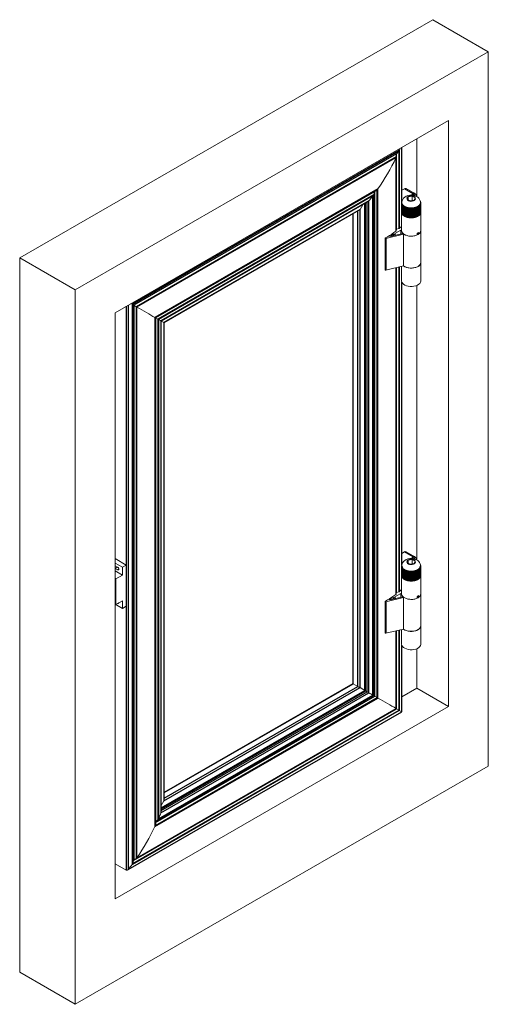
# Model space of a CAD drawing. Units: millimetres. Extents: x 37 to 375, y 15 to 265.
# Drawn here: x 129 to 171, y 175 to 263 of the extents above; entities that cross this region are included whole.
import ezdxf

# ---------------------------------------------------------------- set-up
doc = ezdxf.new("R2010")
doc.units = ezdxf.units.MM
doc.layers.add('OBRYS', color=7, linetype='Continuous', lineweight=15)

msp = doc.modelspace()

# ---------------------------------------------------------------- linework, layer by layer
at = {"color": 7, "linetype": 'Continuous'}
for p, q in [((162.723, 251.383), (138.929, 237.647)), ((162.708, 251.348), (138.952, 237.633)), ((162.474, 251.072), (139.074, 237.563)), ((162.473, 251.068), (139.076, 237.561)), ((162.473, 244.338), (162.473, 251.068)), ((162.474, 244.339), (162.474, 251.072)), ((162.708, 244.411), (162.708, 251.348)), ((162.723, 244.425), (162.723, 251.383)), ((162.942, 246.793), (162.942, 251.632)), ((162.453, 250.797), (139.301, 237.432)), ((162.453, 244.21), (162.453, 250.797)), ((160.822, 247.935), (140.964, 236.471)), ((160.795, 247.896), (140.985, 236.459)), ((160.754, 247.854), (141, 236.45)), ((160.529, 247.701), (141.02, 236.439)), ((160.527, 247.698), (141.022, 236.438)), ((160.527, 202.72), (160.527, 247.698)), ((160.529, 202.718), (160.529, 247.701)), ((160.754, 202.589), (160.754, 247.854)), ((160.795, 202.565), (160.795, 247.896)), ((160.822, 202.549), (160.822, 247.935)), ((163.953, 247.503), (163.175, 247.952)), ((160.431, 247.407), (141.226, 236.32)), ((160.402, 247.352), (141.259, 236.301)), ((160.374, 247.314), (141.278, 236.29)), ((160.017, 246.855), (141.497, 236.164)), ((159.717, 203.187), (159.717, 246.662)), ((159.86, 203.104), (159.86, 246.744)), ((160.017, 203.014), (160.017, 246.855)), ((160.374, 202.808), (160.374, 247.314)), ((160.402, 202.791), (160.402, 247.352)), ((160.431, 202.775), (160.431, 247.407)), ((159.222, 246.095), (141.758, 236.013)), ((159.039, 203.579), (159.039, 245.945)), ((159.222, 203.473), (159.222, 246.095)), ((159.647, 203.228), (159.647, 246.621)), ((158.618, 203.822), (158.618, 245.702)), ((161.533, 243.516), (161.533, 240.699)), ((161.89, 243.687), (161.89, 243.703)), ((162.453, 211.828), (162.453, 240.925)), ((162.473, 211.956), (162.473, 240.929)), ((162.474, 211.956), (162.474, 240.93)), ((162.708, 212.029), (162.708, 240.987)), ((162.723, 212.042), (162.723, 240.991)), ((162.942, 214.411), (162.942, 239.629)), ((138.415, 237.473), (138.415, 187.189)), ((138.572, 237.563), (138.572, 187.256)), ((138.929, 237.647), (138.929, 187.715)), ((138.952, 237.633), (138.952, 187.746)), ((139.074, 237.563), (139.074, 188.086)), ((139.076, 237.561), (139.076, 188.09)), ((139.301, 237.432), (139.301, 188.242)), ((140.964, 236.471), (140.964, 191.086)), ((140.985, 236.459), (140.985, 191.129)), ((141, 236.45), (141, 191.185)), ((141.02, 236.439), (141.02, 191.456)), ((141.022, 236.438), (141.022, 191.46)), ((141.226, 236.32), (141.226, 191.688)), ((141.259, 236.301), (141.259, 191.74)), ((141.278, 236.29), (141.278, 191.783)), ((141.497, 236.164), (141.497, 192.322)), ((141.758, 236.013), (141.758, 193.39)), ((163.953, 215.12), (163.175, 215.569)), ((137.636, 214.22), (137.423, 214.098)), ((137.742, 214.037), (137.636, 213.976)), ((161.533, 211.134), (161.533, 208.317)), ((161.89, 211.305), (161.89, 211.321)), ((162.453, 201.607), (162.453, 208.542)), ((162.473, 201.596), (162.473, 208.547)), ((162.474, 201.595), (162.474, 208.548)), ((162.708, 201.46), (162.708, 208.605)), ((162.723, 201.451), (162.723, 208.609)), ((162.942, 201.325), (162.942, 207.247)), ((141.796, 194.111), (158.618, 203.822)), ((141.226, 191.688), (160.431, 202.775)), ((141.259, 191.74), (160.402, 202.791)), ((141.278, 191.783), (160.374, 202.808)), ((141.497, 192.322), (160.017, 203.014)), ((141.514, 192.76), (159.647, 203.228)), ((141.514, 192.678), (159.717, 203.187)), ((141.514, 192.513), (159.86, 203.104)), ((141.758, 193.39), (159.222, 203.473)), ((141.796, 193.625), (159.039, 203.579)), ((140.964, 191.086), (160.822, 202.549)), ((140.985, 191.129), (160.795, 202.565)), ((141, 191.185), (160.754, 202.589)), ((141.02, 191.456), (160.529, 202.718)), ((141.022, 191.46), (160.527, 202.72)), ((138.572, 187.256), (162.942, 201.325)), ((138.929, 187.715), (162.723, 201.451)), ((138.952, 187.746), (162.708, 201.46)), ((139.074, 188.086), (162.474, 201.595)), ((139.076, 188.09), (162.473, 201.596)), ((139.301, 188.242), (162.453, 201.607))]:
    msp.add_line(p, q, dxfattribs=at)
at = {"color": 7, "linetype": 'Continuous', "flags": 128}
for points in [[(164.1, 247.513), (164.087, 247.525), (164.021, 247.529), (163.953, 247.503)], [(163.407, 247.017), (163.456, 246.954), (163.536, 246.903), (163.639, 246.869), (163.756, 246.854), (163.875, 246.861), (163.984, 246.889), (164.072, 246.936), (164.132, 246.995), (164.157, 247.063), (164.145, 247.131), (164.096, 247.194), (164.016, 247.245), (163.913, 247.28), (163.796, 247.294), (163.677, 247.287), (163.568, 247.259), (163.479, 247.213), (163.42, 247.153), (163.395, 247.086), (163.407, 247.017)], [(163.809, 247.377), (163.853, 247.429), (163.953, 247.503)], [(163.953, 247.503), (164.04, 247.43), (164.114, 247.322)], [(163.809, 214.994), (163.853, 215.047), (163.953, 215.12)], [(164.1, 215.13), (164.087, 215.142), (164.021, 215.147), (163.953, 215.12)], [(163.953, 215.12), (164.04, 215.048), (164.114, 214.94)], [(163.407, 214.635), (163.456, 214.572), (163.536, 214.521), (163.639, 214.486), (163.756, 214.472), (163.875, 214.479), (163.984, 214.507), (164.072, 214.553), (164.132, 214.613), (164.157, 214.68), (164.145, 214.749), (164.096, 214.812), (164.016, 214.863), (163.913, 214.898), (163.796, 214.912), (163.677, 214.905), (163.568, 214.877), (163.479, 214.831), (163.42, 214.771), (163.395, 214.703), (163.407, 214.635)]]:
    msp.add_lwpolyline(points, dxfattribs=at)
at = {"color": 7, "linetype": 'Continuous'}
for centre, radius, start, end in [((163.231, 246.714), 0.287, 187.60437, 193.03305), ((164.321, 246.714), 0.287, 346.96409, 352.39653), ((163.258, 246.722), 0.314, 197.65763, 202.76595), ((163.3, 246.742), 0.361, 207.04132, 211.70318), ((163.353, 246.778), 0.425, 215.54917, 219.72848), ((163.416, 246.833), 0.51, 223.15077, 226.85402), ((163.482, 246.908), 0.609, 229.8839, 233.17526), ((163.548, 247), 0.723, 235.86617, 238.80187), ((163.61, 247.107), 0.845, 241.21323, 243.8572), ((163.663, 247.221), 0.971, 246.04117, 248.45142), ((163.707, 247.338), 1.097, 250.45654, 252.67814), ((163.739, 247.445), 1.208, 254.54478, 256.62822), ((163.76, 247.54), 1.306, 258.388, 260.36516), ((163.771, 247.614), 1.381, 262.05268, 263.95754), ((163.776, 247.662), 1.428, 265.59699, 267.45853), ((163.776, 247.672), 1.439, 269.07259, 270.92741), ((163.777, 247.657), 1.424, 272.53821, 274.40559), ((163.781, 247.612), 1.378, 276.04096, 277.94914), ((163.792, 247.539), 1.305, 279.63395, 281.61289), ((163.813, 247.448), 1.211, 283.3755, 285.45372), ((163.845, 247.338), 1.097, 287.32263, 289.54392), ((163.888, 247.223), 0.974, 291.55194, 293.95672), ((163.942, 247.108), 0.847, 296.14536, 298.78567), ((164.003, 247.001), 0.724, 301.19942, 304.13091), ((164.069, 246.909), 0.61, 306.82768, 310.11146), ((164.136, 246.834), 0.51, 313.14545, 316.84771), ((164.198, 246.778), 0.426, 320.27311, 324.44435), ((164.253, 246.742), 0.36, 328.29426, 332.96185), ((164.295, 246.722), 0.314, 337.22917, 342.34639), ((163.231, 214.332), 0.287, 187.60437, 193.03305), ((163.258, 214.34), 0.314, 197.65763, 202.76595), ((163.3, 214.359), 0.361, 207.04132, 211.70318), ((164.253, 214.359), 0.36, 328.29426, 332.96185), ((164.295, 214.339), 0.314, 337.22917, 342.34639), ((164.321, 214.332), 0.287, 346.96409, 352.39653), ((163.353, 214.395), 0.425, 215.54917, 219.72848), ((163.416, 214.451), 0.51, 223.15077, 226.85402), ((163.482, 214.525), 0.609, 229.8839, 233.17526), ((163.548, 214.618), 0.723, 235.86617, 238.80187), ((163.61, 214.724), 0.845, 241.21323, 243.8572), ((163.663, 214.838), 0.971, 246.04117, 248.45142), ((163.707, 214.955), 1.097, 250.45654, 252.67814), ((163.739, 215.062), 1.208, 254.54478, 256.62822), ((163.76, 215.158), 1.306, 258.388, 260.36516), ((163.771, 215.232), 1.381, 262.05268, 263.95754), ((163.776, 215.279), 1.428, 265.59699, 267.45853), ((163.776, 215.29), 1.439, 269.07259, 270.92741), ((163.777, 215.275), 1.424, 272.53821, 274.40559), ((163.781, 215.229), 1.378, 276.04096, 277.94914), ((163.792, 215.157), 1.305, 279.63395, 281.61289), ((163.813, 215.065), 1.211, 283.3755, 285.45372), ((163.845, 214.956), 1.097, 287.32263, 289.54392), ((163.888, 214.84), 0.974, 291.55194, 293.95672), ((163.942, 214.725), 0.847, 296.14536, 298.78567), ((164.003, 214.619), 0.724, 301.19942, 304.13091), ((164.069, 214.526), 0.61, 306.82768, 310.11146), ((164.136, 214.451), 0.51, 313.14545, 316.84771), ((164.198, 214.396), 0.426, 320.27311, 324.44435)]:
    msp.add_arc(centre, radius, start, end, dxfattribs=at)
at = {"layer": 'OBRYS'}
for p, q in [((165.693, 263.017), (128.923, 241.791)), ((170.643, 260.16), (165.693, 263.017)), ((170.643, 260.16), (133.873, 238.933)), ((170.643, 196.47), (170.643, 260.16)), ((167.107, 254.036), (137.409, 236.892)), ((167.107, 201.778), (167.107, 254.036)), ((164.279, 247.245), (164.279, 252.403)), ((162.679, 251.299), (138.979, 237.618)), ((162.453, 250.797), (162.473, 251.068)), ((162.473, 251.068), (162.474, 251.072)), ((162.474, 251.072), (162.679, 251.299)), ((162.679, 244.394), (162.679, 251.299)), ((162.708, 251.348), (162.723, 251.383)), ((162.96, 246.843), (162.96, 251.642)), ((162.437, 250.741), (139.342, 237.408)), ((162.424, 250.71), (139.362, 237.396)), ((162.424, 250.71), (162.437, 250.741)), ((162.424, 244.175), (162.424, 250.71)), ((162.437, 244.186), (162.437, 250.741)), ((160.431, 247.407), (160.527, 247.698)), ((160.527, 247.698), (160.529, 247.701)), ((160.529, 247.701), (160.754, 247.854)), ((160.795, 247.896), (160.822, 247.935)), ((163.175, 247.952), (162.96, 247.828)), ((164.103, 247.518), (163.325, 247.967)), ((141.514, 236.154), (159.952, 246.797)), ((160.374, 247.314), (160.402, 247.352)), ((162.926, 246.739), (162.907, 245.876)), ((162.926, 246.687), (162.907, 245.823)), ((162.926, 246.739), (162.947, 246.75)), ((162.945, 246.727), (162.926, 246.739)), ((162.926, 246.687), (162.945, 246.7)), ((162.947, 246.676), (162.926, 246.687)), ((162.935, 246.79), (162.934, 246.743)), ((162.935, 246.79), (162.958, 246.8)), ((162.952, 246.777), (162.935, 246.79)), ((162.935, 246.636), (162.952, 246.65)), ((162.947, 246.676), (162.946, 246.645)), ((162.953, 246.84), (162.953, 246.798)), ((163.516, 247.224), (163.42, 247.019)), ((163.42, 247.019), (163.681, 246.869)), ((163.871, 247.279), (163.516, 247.224)), ((163.52, 246.962), (163.516, 247.224)), ((163.681, 246.869), (164.036, 246.924)), ((163.869, 246.898), (163.871, 247.279)), ((164.131, 247.129), (163.871, 247.279)), ((164.036, 246.924), (164.131, 247.129)), ((164.594, 246.8), (164.617, 246.79)), ((164.598, 246.84), (164.599, 246.798)), ((164.617, 246.79), (164.6, 246.777)), ((164.6, 246.65), (164.617, 246.636)), ((164.605, 246.75), (164.626, 246.739)), ((164.626, 246.687), (164.605, 246.676)), ((164.606, 246.645), (164.605, 246.676)), ((164.626, 246.739), (164.607, 246.727)), ((164.607, 246.7), (164.626, 246.687)), ((164.617, 246.79), (164.618, 246.743)), ((164.626, 246.739), (164.645, 245.876)), ((164.626, 246.687), (164.645, 245.823)), ((141.796, 235.991), (159.131, 245.998)), ((159.222, 246.095), (159.466, 246.517)), ((162.908, 245.875), (162.907, 245.876)), ((162.918, 245.818), (162.907, 245.823)), ((162.935, 246.636), (162.917, 245.771)), ((162.936, 245.763), (162.917, 245.771)), ((162.958, 246.627), (162.935, 246.636)), ((162.953, 246.586), (162.936, 245.719)), ((162.953, 246.586), (162.968, 246.6)), ((162.978, 246.578), (162.953, 246.586)), ((162.958, 246.627), (162.957, 246.59)), ((162.978, 246.578), (162.96, 245.711)), ((162.981, 246.537), (162.964, 245.669)), ((162.981, 246.537), (162.993, 246.552)), ((163.007, 246.53), (162.981, 246.537)), ((163.007, 246.53), (162.99, 245.663)), ((163.017, 246.49), (163.001, 245.621)), ((163.017, 246.49), (163.026, 246.506)), ((163.044, 246.485), (163.017, 246.49)), ((163.044, 246.485), (163.028, 245.616)), ((163.062, 246.445), (163.046, 245.576)), ((163.062, 246.445), (163.068, 246.462)), ((163.09, 246.442), (163.062, 246.445)), ((163.09, 246.442), (163.074, 245.572)), ((163.114, 246.404), (163.1, 245.533)), ((163.114, 246.404), (163.117, 246.42)), ((163.143, 246.402), (163.114, 246.404)), ((163.143, 246.402), (163.128, 245.532)), ((163.161, 245.511), (163.174, 246.382)), ((163.174, 246.366), (163.161, 245.494)), ((163.174, 246.366), (163.174, 246.382)), ((163.202, 246.366), (163.174, 246.366)), ((163.202, 246.366), (163.189, 245.494)), ((163.225, 245.476), (163.237, 246.348)), ((163.24, 246.331), (163.228, 245.459)), ((163.24, 246.331), (163.237, 246.348)), ((163.269, 246.333), (163.24, 246.331)), ((163.269, 246.333), (163.257, 245.461)), ((163.296, 245.444), (163.306, 246.317)), ((163.312, 246.301), (163.302, 245.428)), ((163.312, 246.301), (163.306, 246.317)), ((163.34, 246.304), (163.312, 246.301)), ((163.34, 246.304), (163.33, 245.432)), ((163.372, 245.418), (163.38, 246.291)), ((163.389, 246.275), (163.38, 246.291)), ((163.389, 246.275), (163.381, 245.402)), ((163.417, 246.28), (163.389, 246.275)), ((163.417, 246.28), (163.408, 245.407)), ((163.453, 245.396), (163.459, 246.269)), ((163.471, 246.254), (163.459, 246.269)), ((163.471, 246.254), (163.464, 245.381)), ((163.497, 246.261), (163.471, 246.254)), ((163.497, 246.261), (163.49, 245.387)), ((163.536, 245.379), (163.541, 246.253)), ((163.556, 246.238), (163.541, 246.253)), ((163.556, 246.238), (163.551, 245.364)), ((163.58, 246.247), (163.556, 246.238)), ((163.58, 246.247), (163.576, 245.373)), ((163.623, 245.367), (163.626, 246.241)), ((163.643, 246.228), (163.626, 246.241)), ((163.643, 246.228), (163.64, 245.353)), ((163.666, 246.237), (163.643, 246.228)), ((163.666, 246.237), (163.663, 245.363)), ((163.711, 245.36), (163.712, 246.235)), ((163.731, 246.222), (163.712, 246.235)), ((163.731, 246.222), (163.73, 245.348)), ((163.753, 246.233), (163.731, 246.222)), ((163.753, 246.233), (163.752, 245.359)), ((163.82, 246.222), (163.799, 246.233)), ((163.8, 245.359), (163.799, 246.233)), ((163.84, 246.235), (163.82, 246.222)), ((163.82, 246.222), (163.821, 245.348)), ((163.84, 246.235), (163.841, 245.36)), ((163.909, 246.228), (163.886, 246.237)), ((163.889, 245.363), (163.886, 246.237)), ((163.926, 246.241), (163.909, 246.228)), ((163.909, 246.228), (163.912, 245.353)), ((163.926, 246.241), (163.929, 245.367)), ((163.996, 246.238), (163.972, 246.247)), ((163.976, 245.373), (163.972, 246.247)), ((164.011, 246.253), (163.996, 246.238)), ((163.996, 246.238), (164.001, 245.364)), ((164.011, 246.253), (164.015, 245.379)), ((164.081, 246.254), (164.055, 246.261)), ((164.062, 245.387), (164.055, 246.261)), ((164.093, 246.269), (164.081, 246.254)), ((164.081, 246.254), (164.088, 245.381)), ((164.093, 246.269), (164.099, 245.396)), ((164.144, 245.407), (164.135, 246.28)), ((164.163, 246.275), (164.135, 246.28)), ((164.171, 246.291), (164.163, 246.275)), ((164.163, 246.275), (164.171, 245.402)), ((164.171, 246.291), (164.18, 245.418)), ((164.222, 245.432), (164.212, 246.304)), ((164.24, 246.301), (164.212, 246.304)), ((164.246, 246.317), (164.24, 246.301)), ((164.24, 246.301), (164.25, 245.428)), ((164.246, 246.317), (164.256, 245.444)), ((164.295, 245.461), (164.283, 246.333)), ((164.312, 246.331), (164.283, 246.333)), ((164.315, 246.348), (164.312, 246.331)), ((164.312, 246.331), (164.323, 245.459)), ((164.315, 246.348), (164.326, 245.476)), ((164.362, 245.494), (164.349, 246.366)), ((164.378, 246.366), (164.349, 246.366)), ((164.378, 246.382), (164.378, 246.366)), ((164.378, 246.382), (164.391, 245.511)), ((164.378, 246.366), (164.391, 245.494)), ((164.438, 246.404), (164.409, 246.402)), ((164.424, 245.532), (164.409, 246.402)), ((164.435, 246.42), (164.438, 246.404)), ((164.438, 246.404), (164.452, 245.533)), ((164.49, 246.445), (164.462, 246.442)), ((164.478, 245.572), (164.462, 246.442)), ((164.484, 246.462), (164.49, 246.445)), ((164.49, 246.445), (164.506, 245.576)), ((164.535, 246.49), (164.507, 246.485)), ((164.524, 245.616), (164.507, 246.485)), ((164.526, 246.506), (164.535, 246.49)), ((164.535, 246.49), (164.551, 245.621)), ((164.571, 246.537), (164.545, 246.53)), ((164.562, 245.663), (164.545, 246.53)), ((164.559, 246.552), (164.571, 246.537)), ((164.571, 246.537), (164.588, 245.669)), ((164.598, 246.586), (164.574, 246.578)), ((164.591, 245.711), (164.574, 246.578)), ((164.584, 246.6), (164.598, 246.586)), ((164.617, 246.636), (164.594, 246.627)), ((164.595, 246.59), (164.594, 246.627)), ((164.598, 246.586), (164.616, 245.719)), ((164.635, 245.771), (164.615, 245.763)), ((164.617, 246.636), (164.635, 245.771)), ((164.645, 245.823), (164.634, 245.818)), ((164.645, 245.876), (164.644, 245.875)), ((158.581, 245.681), (158.581, 203.843)), ((162.926, 245.767), (162.926, 244.216)), ((162.96, 245.711), (162.936, 245.719)), ((162.99, 245.663), (162.964, 245.669)), ((163.028, 245.616), (163.001, 245.621)), ((163.074, 245.572), (163.046, 245.576)), ((163.128, 245.532), (163.1, 245.533)), ((163.161, 245.494), (163.161, 245.511)), ((163.189, 245.494), (163.161, 245.494)), ((163.228, 245.459), (163.225, 245.476)), ((163.257, 245.461), (163.228, 245.459)), ((163.302, 245.428), (163.296, 245.444)), ((163.33, 245.432), (163.302, 245.428)), ((163.381, 245.402), (163.372, 245.418)), ((163.408, 245.407), (163.381, 245.402)), ((163.464, 245.381), (163.453, 245.396)), ((163.49, 245.387), (163.464, 245.381)), ((163.551, 245.364), (163.536, 245.379)), ((163.576, 245.373), (163.551, 245.364)), ((163.64, 245.353), (163.623, 245.367)), ((163.663, 245.363), (163.64, 245.353)), ((163.73, 245.348), (163.711, 245.36)), ((163.752, 245.359), (163.73, 245.348)), ((163.821, 245.348), (163.8, 245.359)), ((163.841, 245.36), (163.821, 245.348)), ((163.912, 245.353), (163.889, 245.363)), ((163.929, 245.367), (163.912, 245.353)), ((164.001, 245.364), (163.976, 245.373)), ((164.015, 245.379), (164.001, 245.364)), ((164.088, 245.381), (164.062, 245.387)), ((164.099, 245.396), (164.088, 245.381)), ((164.171, 245.402), (164.144, 245.407)), ((164.18, 245.418), (164.171, 245.402)), ((164.25, 245.428), (164.222, 245.432)), ((164.256, 245.444), (164.25, 245.428)), ((164.323, 245.459), (164.295, 245.461)), ((164.326, 245.476), (164.323, 245.459)), ((164.391, 245.494), (164.362, 245.494)), ((164.391, 245.511), (164.391, 245.494)), ((164.452, 245.533), (164.424, 245.532)), ((164.506, 245.576), (164.478, 245.572)), ((164.551, 245.621), (164.524, 245.616)), ((164.588, 245.669), (164.562, 245.663)), ((164.616, 245.719), (164.591, 245.711)), ((164.626, 244.216), (164.626, 245.767)), ((162.857, 244.262), (162.333, 243.959)), ((162.41, 244.166), (162.43, 244.182)), ((162.446, 244.206), (162.466, 244.336)), ((162.472, 244.338), (162.672, 244.392)), ((162.705, 244.409), (162.723, 244.425)), ((162.857, 244.262), (162.926, 244.278)), ((162.857, 243.916), (162.857, 244.262)), ((164.437, 243.908), (164.437, 244.055)), ((164.626, 241.367), (164.626, 244.208)), ((161.463, 243.543), (161.463, 240.726)), ((161.665, 243.671), (161.478, 243.563)), ((161.533, 243.516), (163.098, 243.9)), ((162.206, 243.886), (161.89, 243.703)), ((161.912, 243.684), (163.032, 243.959)), ((162.206, 243.757), (162.206, 243.886)), ((162.36, 243.794), (162.36, 243.922)), ((163.038, 243.973), (163.032, 243.971)), ((163.032, 243.971), (163.032, 243.959)), ((163.098, 243.9), (163.098, 241.083)), ((164.31, 243.982), (164.31, 243.835)), ((164.31, 243.982), (164.437, 243.908)), ((133.873, 238.933), (128.923, 241.791)), ((128.923, 241.791), (128.923, 178.101)), ((161.533, 240.699), (163.098, 241.083)), ((162.424, 211.792), (162.424, 240.918)), ((162.437, 211.804), (162.437, 240.921)), ((162.679, 212.012), (162.679, 240.98)), ((162.926, 241.041), (162.926, 239.725)), ((164.626, 239.725), (164.626, 241.358)), ((133.873, 238.933), (133.873, 175.243)), ((162.96, 214.46), (162.96, 239.588)), ((164.279, 214.863), (164.279, 239.33)), ((138.929, 237.647), (138.952, 237.633)), ((138.979, 237.618), (139.074, 237.563)), ((138.979, 237.618), (138.979, 187.795)), ((139.074, 237.563), (139.076, 237.561)), ((139.076, 237.561), (139.301, 237.432)), ((139.342, 237.408), (139.362, 237.396)), ((139.342, 237.408), (139.342, 188.284)), ((139.362, 237.396), (139.362, 188.311)), ((137.409, 236.892), (137.409, 184.633)), ((140.964, 236.471), (140.985, 236.459)), ((141, 236.45), (141.02, 236.439)), ((141.02, 236.439), (141.022, 236.438)), ((141.022, 236.438), (141.226, 236.32)), ((141.259, 236.301), (141.278, 236.29)), ((141.514, 192.407), (141.514, 236.154)), ((141.514, 236.153), (141.758, 236.013)), ((141.796, 193.519), (141.796, 235.991)), ((163.175, 215.569), (162.96, 215.445)), ((164.103, 215.135), (163.325, 215.584)), ((138.413, 214.404), (137.409, 214.984)), ((138.06, 214.2), (137.409, 214.576)), ((137.423, 214.343), (137.409, 214.35)), ((137.636, 214.22), (137.423, 214.343)), ((138.06, 214.2), (138.413, 214.404)), ((138.06, 213.506), (138.06, 214.2)), ((138.413, 210.73), (138.413, 214.404)), ((162.926, 214.357), (162.907, 213.493)), ((162.926, 214.305), (162.907, 213.441)), ((162.935, 214.254), (162.917, 213.389)), ((162.926, 214.357), (162.947, 214.368)), ((162.945, 214.344), (162.926, 214.357)), ((162.926, 214.305), (162.945, 214.317)), ((162.947, 214.294), (162.926, 214.305)), ((162.935, 214.408), (162.934, 214.361)), ((162.935, 214.408), (162.958, 214.417)), ((162.952, 214.394), (162.935, 214.408)), ((162.935, 214.254), (162.952, 214.267)), ((162.958, 214.244), (162.935, 214.254)), ((162.953, 214.204), (162.936, 213.337)), ((162.947, 214.294), (162.946, 214.263)), ((162.953, 214.458), (162.953, 214.415)), ((162.953, 214.204), (162.968, 214.218)), ((162.978, 214.195), (162.953, 214.204)), ((162.958, 214.244), (162.957, 214.207)), ((162.978, 214.195), (162.96, 213.329)), ((162.981, 214.155), (162.993, 214.17)), ((163.516, 214.842), (163.42, 214.637)), ((163.42, 214.637), (163.681, 214.487)), ((163.871, 214.897), (163.516, 214.842)), ((163.52, 214.579), (163.516, 214.842)), ((163.681, 214.487), (164.036, 214.542)), ((163.869, 214.516), (163.871, 214.897)), ((164.131, 214.747), (163.871, 214.897)), ((164.036, 214.542), (164.131, 214.747)), ((164.559, 214.17), (164.571, 214.155)), ((164.598, 214.204), (164.574, 214.195)), ((164.591, 213.329), (164.574, 214.195)), ((164.584, 214.218), (164.598, 214.204)), ((164.594, 214.417), (164.617, 214.408)), ((164.617, 214.254), (164.594, 214.244)), ((164.595, 214.207), (164.594, 214.244)), ((164.598, 214.458), (164.599, 214.415)), ((164.598, 214.204), (164.616, 213.337)), ((164.617, 214.408), (164.6, 214.394)), ((164.6, 214.267), (164.617, 214.254)), ((164.605, 214.368), (164.626, 214.357)), ((164.626, 214.305), (164.605, 214.294)), ((164.606, 214.263), (164.605, 214.294)), ((164.626, 214.357), (164.607, 214.344)), ((164.607, 214.317), (164.626, 214.305)), ((164.617, 214.408), (164.618, 214.361)), ((164.617, 214.254), (164.635, 213.389)), ((164.626, 214.357), (164.645, 213.493)), ((164.626, 214.305), (164.645, 213.441)), ((137.409, 214.108), (137.423, 214.098)), ((137.409, 213.882), (138.06, 213.506)), ((137.423, 214.098), (137.636, 213.976)), ((138.06, 213.506), (137.494, 213.18)), ((162.908, 213.493), (162.907, 213.493)), ((162.918, 213.435), (162.907, 213.441)), ((162.936, 213.38), (162.917, 213.389)), ((162.926, 213.385), (162.926, 211.834)), ((162.96, 213.329), (162.936, 213.337)), ((162.981, 214.155), (162.964, 213.287)), ((163.007, 214.148), (162.981, 214.155)), ((163.007, 214.148), (162.99, 213.28)), ((163.017, 214.108), (163.001, 213.239)), ((163.017, 214.108), (163.026, 214.123)), ((163.044, 214.103), (163.017, 214.108)), ((163.044, 214.103), (163.028, 213.234)), ((163.062, 214.063), (163.046, 213.194)), ((163.062, 214.063), (163.068, 214.079)), ((163.09, 214.06), (163.062, 214.063)), ((163.09, 214.06), (163.074, 213.19)), ((163.114, 214.021), (163.1, 213.151)), ((163.114, 214.021), (163.117, 214.038)), ((163.143, 214.02), (163.114, 214.021)), ((163.143, 214.02), (163.128, 213.149)), ((163.161, 213.128), (163.174, 214)), ((163.174, 213.983), (163.161, 213.112)), ((163.174, 213.983), (163.174, 214)), ((163.202, 213.983), (163.174, 213.983)), ((163.202, 213.983), (163.189, 213.112)), ((163.225, 213.093), (163.237, 213.965)), ((163.24, 213.949), (163.228, 213.077)), ((163.24, 213.949), (163.237, 213.965)), ((163.269, 213.951), (163.24, 213.949)), ((163.269, 213.951), (163.257, 213.078)), ((163.296, 213.062), (163.306, 213.935)), ((163.312, 213.919), (163.302, 213.046)), ((163.312, 213.919), (163.306, 213.935)), ((163.34, 213.922), (163.312, 213.919)), ((163.34, 213.922), (163.33, 213.049)), ((163.372, 213.035), (163.38, 213.909)), ((163.389, 213.893), (163.38, 213.909)), ((163.389, 213.893), (163.381, 213.02)), ((163.417, 213.898), (163.389, 213.893)), ((163.417, 213.898), (163.408, 213.025)), ((163.453, 213.013), (163.459, 213.887)), ((163.471, 213.872), (163.459, 213.887)), ((163.471, 213.872), (163.464, 212.998)), ((163.497, 213.879), (163.471, 213.872)), ((163.497, 213.879), (163.49, 213.005)), ((163.536, 212.996), (163.541, 213.87)), ((163.556, 213.856), (163.541, 213.87)), ((163.556, 213.856), (163.551, 212.982)), ((163.58, 213.864), (163.556, 213.856)), ((163.58, 213.864), (163.576, 212.99)), ((163.623, 212.984), (163.626, 213.859)), ((163.643, 213.845), (163.626, 213.859)), ((163.643, 213.845), (163.64, 212.971)), ((163.666, 213.855), (163.643, 213.845)), ((163.666, 213.855), (163.663, 212.981)), ((163.711, 212.978), (163.712, 213.852)), ((163.731, 213.84), (163.712, 213.852)), ((163.731, 213.84), (163.73, 212.966)), ((163.753, 213.851), (163.731, 213.84)), ((163.753, 213.851), (163.752, 212.977)), ((163.82, 213.84), (163.799, 213.851)), ((163.8, 212.977), (163.799, 213.851)), ((163.84, 213.852), (163.82, 213.84)), ((163.82, 213.84), (163.821, 212.966)), ((163.84, 213.852), (163.841, 212.978)), ((163.909, 213.845), (163.886, 213.855)), ((163.889, 212.981), (163.886, 213.855)), ((163.926, 213.859), (163.909, 213.845)), ((163.909, 213.845), (163.912, 212.971)), ((163.926, 213.859), (163.929, 212.984)), ((163.996, 213.856), (163.972, 213.864)), ((163.976, 212.99), (163.972, 213.864)), ((164.011, 213.87), (163.996, 213.856)), ((163.996, 213.856), (164.001, 212.982)), ((164.011, 213.87), (164.015, 212.996)), ((164.081, 213.872), (164.055, 213.879)), ((164.062, 213.005), (164.055, 213.879)), ((164.093, 213.887), (164.081, 213.872)), ((164.081, 213.872), (164.088, 212.998)), ((164.093, 213.887), (164.099, 213.013)), ((164.144, 213.025), (164.135, 213.898)), ((164.163, 213.893), (164.135, 213.898)), ((164.171, 213.909), (164.163, 213.893)), ((164.163, 213.893), (164.171, 213.02)), ((164.171, 213.909), (164.18, 213.035)), ((164.222, 213.049), (164.212, 213.922)), ((164.24, 213.919), (164.212, 213.922)), ((164.246, 213.935), (164.24, 213.919)), ((164.24, 213.919), (164.25, 213.046)), ((164.246, 213.935), (164.256, 213.062)), ((164.295, 213.078), (164.283, 213.951)), ((164.312, 213.949), (164.283, 213.951)), ((164.315, 213.965), (164.312, 213.949)), ((164.312, 213.949), (164.323, 213.077)), ((164.315, 213.965), (164.326, 213.093)), ((164.362, 213.112), (164.349, 213.983)), ((164.378, 213.983), (164.349, 213.983)), ((164.378, 214), (164.378, 213.983)), ((164.378, 214), (164.391, 213.128)), ((164.378, 213.983), (164.391, 213.112)), ((164.438, 214.021), (164.409, 214.02)), ((164.424, 213.149), (164.409, 214.02)), ((164.435, 214.038), (164.438, 214.021)), ((164.438, 214.021), (164.452, 213.151)), ((164.49, 214.063), (164.462, 214.06)), ((164.478, 213.19), (164.462, 214.06)), ((164.484, 214.079), (164.49, 214.063)), ((164.49, 214.063), (164.506, 213.194)), ((164.535, 214.108), (164.507, 214.103)), ((164.524, 213.234), (164.507, 214.103)), ((164.526, 214.123), (164.535, 214.108)), ((164.535, 214.108), (164.551, 213.239)), ((164.571, 214.155), (164.545, 214.148)), ((164.562, 213.28), (164.545, 214.148)), ((164.571, 214.155), (164.588, 213.287)), ((164.616, 213.337), (164.591, 213.329)), ((164.635, 213.389), (164.615, 213.38)), ((164.626, 211.834), (164.626, 213.385)), ((164.645, 213.441), (164.634, 213.435)), ((164.645, 213.493), (164.644, 213.493)), ((137.409, 213.229), (137.494, 213.18)), ((137.494, 210.893), (137.494, 213.18)), ((162.99, 213.28), (162.964, 213.287)), ((163.028, 213.234), (163.001, 213.239)), ((163.074, 213.19), (163.046, 213.194)), ((163.128, 213.149), (163.1, 213.151)), ((163.161, 213.112), (163.161, 213.128)), ((163.189, 213.112), (163.161, 213.112)), ((163.228, 213.077), (163.225, 213.093)), ((163.257, 213.078), (163.228, 213.077)), ((163.302, 213.046), (163.296, 213.062)), ((163.33, 213.049), (163.302, 213.046)), ((163.381, 213.02), (163.372, 213.035)), ((163.408, 213.025), (163.381, 213.02)), ((163.464, 212.998), (163.453, 213.013)), ((163.49, 213.005), (163.464, 212.998)), ((163.551, 212.982), (163.536, 212.996)), ((163.576, 212.99), (163.551, 212.982)), ((163.64, 212.971), (163.623, 212.984)), ((163.663, 212.981), (163.64, 212.971)), ((163.73, 212.966), (163.711, 212.978)), ((163.752, 212.977), (163.73, 212.966)), ((163.821, 212.966), (163.8, 212.977)), ((163.841, 212.978), (163.821, 212.966)), ((163.912, 212.971), (163.889, 212.981)), ((163.929, 212.984), (163.912, 212.971)), ((164.001, 212.982), (163.976, 212.99)), ((164.015, 212.996), (164.001, 212.982)), ((164.088, 212.998), (164.062, 213.005)), ((164.099, 213.013), (164.088, 212.998)), ((164.171, 213.02), (164.144, 213.025)), ((164.18, 213.035), (164.171, 213.02)), ((164.25, 213.046), (164.222, 213.049)), ((164.256, 213.062), (164.25, 213.046)), ((164.323, 213.077), (164.295, 213.078)), ((164.326, 213.093), (164.323, 213.077)), ((164.391, 213.112), (164.362, 213.112)), ((164.391, 213.128), (164.391, 213.112)), ((164.452, 213.151), (164.424, 213.149)), ((164.506, 213.194), (164.478, 213.19)), ((164.551, 213.239), (164.524, 213.234)), ((164.588, 213.287), (164.562, 213.28)), ((161.912, 211.302), (163.032, 211.576)), ((162.857, 211.879), (162.333, 211.577)), ((162.36, 211.412), (162.36, 211.54)), ((162.41, 211.784), (162.43, 211.8)), ((162.446, 211.824), (162.466, 211.953)), ((162.472, 211.956), (162.672, 212.01)), ((162.705, 212.026), (162.723, 212.042)), ((162.857, 211.879), (162.926, 211.895)), ((162.857, 211.534), (162.857, 211.879)), ((163.038, 211.59), (163.032, 211.589)), ((163.032, 211.589), (163.032, 211.576)), ((164.31, 211.599), (164.31, 211.452)), ((164.31, 211.599), (164.437, 211.526)), ((164.437, 211.526), (164.437, 211.673)), ((164.626, 208.984), (164.626, 211.826)), ((137.494, 210.893), (137.409, 210.943)), ((137.409, 210.902), (138.06, 210.526)), ((138.06, 211.22), (137.494, 210.893)), ((138.06, 210.526), (138.06, 211.22)), ((138.06, 210.526), (138.413, 210.73)), ((161.463, 211.16), (161.463, 208.343)), ((161.665, 211.289), (161.478, 211.181)), ((161.533, 211.134), (163.098, 211.517)), ((162.206, 211.503), (161.89, 211.321)), ((162.206, 211.374), (162.206, 211.503)), ((163.098, 211.517), (163.098, 208.7)), ((164.626, 207.343), (164.626, 208.976)), ((161.533, 208.317), (163.098, 208.7)), ((162.424, 201.624), (162.424, 208.535)), ((162.437, 201.616), (162.437, 208.538)), ((162.679, 201.477), (162.679, 208.598)), ((162.926, 208.658), (162.926, 207.343)), ((162.96, 201.314), (162.96, 207.206)), ((164.279, 203.411), (164.279, 206.947)), ((158.581, 203.843), (141.796, 194.153)), ((158.618, 203.822), (159.039, 203.579)), ((159.222, 203.473), (159.647, 203.228)), ((159.717, 203.187), (159.86, 203.104)), ((160.374, 202.808), (160.402, 202.791)), ((160.431, 202.775), (160.527, 202.72)), ((164.279, 203.411), (162.96, 202.649)), ((167.107, 201.778), (164.279, 203.411)), ((160.527, 202.72), (160.529, 202.718)), ((160.529, 202.718), (160.754, 202.589)), ((160.795, 202.565), (160.822, 202.549)), ((167.107, 201.778), (137.409, 184.633)), ((138.507, 187.198), (162.96, 201.314)), ((138.979, 187.795), (162.679, 201.477)), ((139.342, 188.284), (162.437, 201.616)), ((139.362, 188.311), (162.424, 201.624)), ((162.424, 201.624), (162.437, 201.616)), ((162.453, 201.607), (162.473, 201.596)), ((162.473, 201.596), (162.474, 201.595)), ((162.474, 201.595), (162.679, 201.477)), ((162.708, 201.46), (162.723, 201.451)), ((133.873, 175.243), (170.643, 196.47)), ((141.514, 192.969), (141.758, 193.39)), ((141, 191.185), (141.02, 191.456)), ((141.02, 191.456), (141.022, 191.46)), ((141.022, 191.46), (141.226, 191.688)), ((141.259, 191.74), (141.278, 191.783)), ((140.964, 191.086), (140.985, 191.129)), ((138.979, 187.795), (139.074, 188.086)), ((139.074, 188.086), (139.076, 188.09)), ((139.076, 188.09), (139.301, 188.242)), ((139.342, 188.284), (139.362, 188.311)), ((137.409, 187.77), (138.415, 187.189)), ((138.929, 187.715), (138.952, 187.746)), ((133.873, 175.243), (128.923, 178.101))]:
    msp.add_line(p, q, dxfattribs=at)
at = {"layer": 'OBRYS', "flags": 128}
for points in [[(163.175, 247.952), (163.245, 247.978), (163.307, 247.975), (163.323, 247.963)], [(164.601, 246.772), (164.581, 246.879), (164.531, 246.996), (164.458, 247.099), (164.365, 247.188), (164.252, 247.263), (164.119, 247.321), (163.969, 247.36), (163.809, 247.377), (163.645, 247.369), (163.483, 247.337), (163.326, 247.276), (163.202, 247.2), (163.101, 247.108), (163.024, 247.001), (162.972, 246.883), (162.95, 246.772)], [(162.99, 245.663), (163.002, 245.646), (163.09, 245.559), (163.208, 245.484), (163.349, 245.425), (163.508, 245.384), (163.679, 245.362), (163.854, 245.361), (164.025, 245.38), (164.186, 245.42), (164.329, 245.477), (164.45, 245.55), (164.541, 245.636), (164.562, 245.663)], [(162.926, 244.216), (162.926, 244.212), (162.945, 244.113), (162.999, 244.018), (163.084, 243.931), (163.198, 243.856), (163.337, 243.796), (163.493, 243.754), (163.661, 243.73), (163.834, 243.727), (164.004, 243.744), (164.165, 243.78), (164.31, 243.835)], [(163.032, 243.971), (163.132, 243.888), (163.261, 243.818), (163.411, 243.765), (163.577, 243.731), (163.752, 243.718), (163.927, 243.725), (164.097, 243.754), (164.252, 243.802), (164.387, 243.867), (164.496, 243.947), (164.573, 244.038), (164.617, 244.137), (164.626, 244.208)], [(161.478, 243.563), (161.468, 243.555), (161.463, 243.546), (161.465, 243.536), (161.472, 243.527), (161.484, 243.52), (161.499, 243.515), (161.516, 243.514), (161.533, 243.516)], [(161.89, 243.703), (161.886, 243.7), (161.884, 243.696), (161.885, 243.692), (161.888, 243.689), (161.892, 243.686), (161.899, 243.684), (161.905, 243.684), (161.912, 243.684)], [(162.333, 243.959), (162.353, 243.942), (162.36, 243.922), (162.353, 243.903), (162.333, 243.886), (162.304, 243.874), (162.27, 243.87), (162.235, 243.874), (162.206, 243.886)], [(161.463, 240.726), (161.465, 240.719), (161.472, 240.71), (161.484, 240.702), (161.499, 240.698), (161.516, 240.697), (161.533, 240.699)], [(164.626, 241.358), (164.625, 241.34), (164.601, 241.24), (164.541, 241.145), (164.45, 241.059), (164.329, 240.986), (164.186, 240.929), (164.025, 240.889), (163.854, 240.87), (163.679, 240.871), (163.508, 240.893), (163.349, 240.934), (163.208, 240.994), (163.09, 241.068), (163.078, 241.078)], [(164.626, 241.367), (164.617, 241.295), (164.573, 241.197), (164.496, 241.105), (164.387, 241.025), (164.252, 240.96), (164.097, 240.912), (163.927, 240.884), (163.752, 240.876), (163.577, 240.89), (163.411, 240.923), (163.261, 240.976), (163.132, 241.046), (163.086, 241.08)], [(164.626, 239.725), (164.625, 239.707), (164.601, 239.607), (164.541, 239.512), (164.45, 239.426), (164.329, 239.353), (164.186, 239.296), (164.025, 239.256), (163.854, 239.237), (163.679, 239.238), (163.508, 239.26), (163.349, 239.301), (163.208, 239.36), (163.09, 239.435), (163.002, 239.522), (162.947, 239.618), (162.926, 239.718), (162.926, 239.725)], [(163.175, 215.569), (163.245, 215.596), (163.307, 215.592), (163.323, 215.581)], [(137.636, 213.976), (137.676, 213.961), (137.711, 213.968), (137.734, 213.995), (137.742, 214.037), (137.734, 214.088), (137.711, 214.141), (137.676, 214.188), (137.636, 214.22)], [(164.601, 214.39), (164.581, 214.496), (164.531, 214.614), (164.458, 214.717), (164.365, 214.806), (164.252, 214.88), (164.119, 214.939), (163.969, 214.978), (163.809, 214.994), (163.645, 214.987), (163.483, 214.955), (163.326, 214.894), (163.202, 214.818), (163.101, 214.725), (163.024, 214.619), (162.972, 214.501), (162.95, 214.39)], [(162.99, 213.28), (163.002, 213.264), (163.09, 213.177), (163.208, 213.102), (163.349, 213.043), (163.508, 213.001), (163.679, 212.98), (163.854, 212.978), (164.025, 212.998), (164.186, 213.037), (164.329, 213.095), (164.45, 213.168), (164.541, 213.254), (164.562, 213.28)], [(162.333, 211.577), (162.353, 211.56), (162.36, 211.54), (162.353, 211.52), (162.333, 211.503), (162.304, 211.492), (162.27, 211.488), (162.235, 211.492), (162.206, 211.503)], [(162.926, 211.834), (162.926, 211.83), (162.945, 211.731), (162.999, 211.636), (163.084, 211.549), (163.198, 211.474), (163.337, 211.414), (163.493, 211.371), (163.661, 211.348), (163.834, 211.344), (164.004, 211.361), (164.165, 211.398), (164.31, 211.452)], [(163.032, 211.589), (163.132, 211.505), (163.261, 211.436), (163.411, 211.383), (163.577, 211.349), (163.752, 211.335), (163.927, 211.343), (164.097, 211.371), (164.252, 211.419), (164.387, 211.485), (164.496, 211.565), (164.573, 211.656), (164.617, 211.754), (164.626, 211.826)], [(161.478, 211.181), (161.468, 211.173), (161.463, 211.163), (161.465, 211.153), (161.472, 211.144), (161.484, 211.137), (161.499, 211.133), (161.516, 211.132), (161.533, 211.134)], [(161.89, 211.321), (161.886, 211.318), (161.884, 211.314), (161.885, 211.31), (161.888, 211.306), (161.892, 211.303), (161.899, 211.302), (161.905, 211.301), (161.912, 211.302)], [(164.626, 208.976), (164.625, 208.957), (164.601, 208.858), (164.541, 208.763), (164.45, 208.677), (164.329, 208.604), (164.186, 208.546), (164.025, 208.507), (163.854, 208.487), (163.679, 208.489), (163.508, 208.51), (163.349, 208.552), (163.208, 208.611), (163.09, 208.686), (163.078, 208.696)], [(164.626, 208.984), (164.617, 208.913), (164.573, 208.814), (164.496, 208.723), (164.387, 208.643), (164.252, 208.578), (164.097, 208.53), (163.927, 208.501), (163.752, 208.494), (163.577, 208.507), (163.411, 208.541), (163.261, 208.594), (163.132, 208.664), (163.086, 208.697)], [(161.463, 208.343), (161.465, 208.336), (161.472, 208.327), (161.484, 208.32), (161.499, 208.316), (161.516, 208.315), (161.533, 208.317)], [(164.626, 207.343), (164.625, 207.324), (164.601, 207.224), (164.541, 207.13), (164.45, 207.044), (164.329, 206.971), (164.186, 206.913), (164.025, 206.874), (163.854, 206.854), (163.679, 206.856), (163.508, 206.877), (163.349, 206.919), (163.208, 206.978), (163.09, 207.053), (163.002, 207.14), (162.947, 207.235), (162.926, 207.336), (162.926, 207.343)]]:
    msp.add_lwpolyline(points, dxfattribs=at)
at = {"layer": 'OBRYS'}
for centre, radius, start, end in [((163.221, 246.713), 0.277, 177.21961, 182.78151), ((163.224, 246.713), 0.28, 182.78372, 187.58651), ((163.242, 246.717), 0.298, 193.03884, 197.64923), ((163.953, 247.258), 0.3, 359.82045, 60.0016), ((164.31, 246.717), 0.298, 342.35311, 346.9596), ((164.328, 246.713), 0.28, 352.4142, 357.2153), ((164.33, 246.713), 0.277, 357.21789, 2.78211), ((163.277, 246.73), 0.335, 202.77088, 207.02725), ((163.325, 246.757), 0.39, 211.70024, 215.54798), ((163.384, 246.803), 0.465, 219.72194, 223.14447), ((163.45, 246.869), 0.559, 226.85355, 229.87963), ((163.515, 246.952), 0.664, 233.16581, 235.86674), ((163.58, 247.052), 0.783, 238.79354, 241.21184), ((163.637, 247.163), 0.908, 243.84806, 246.04017), ((163.687, 247.282), 1.038, 248.44669, 250.44922), ((163.724, 247.392), 1.154, 252.67462, 254.54261), ((163.75, 247.495), 1.259, 256.62346, 258.38493), ((163.767, 247.581), 1.347, 260.36467, 262.04846), ((163.774, 247.638), 1.405, 263.95607, 265.59413), ((163.776, 247.672), 1.439, 267.46222, 269.07337), ((163.776, 247.668), 1.434, 270.92508, 272.54104), ((163.778, 247.639), 1.405, 274.40609, 276.04342), ((163.786, 247.578), 1.344, 277.94964, 279.63723), ((163.801, 247.495), 1.26, 281.61412, 283.37506), ((163.827, 247.394), 1.155, 285.4579, 287.3231), ((163.865, 247.281), 1.036, 289.54821, 291.55324), ((163.914, 247.165), 0.911, 293.96222, 296.14808), ((163.972, 247.053), 0.784, 298.78937, 301.20525), ((164.036, 246.953), 0.666, 304.13808, 306.83119), ((164.103, 246.869), 0.558, 310.12018, 313.15065), ((164.168, 246.803), 0.466, 316.85937, 320.27747), ((164.227, 246.757), 0.391, 324.45704, 328.30064), ((164.276, 246.73), 0.334, 332.96783, 337.23323), ((163.337, 245.91), 0.427, 215.49225, 218.04702), ((163.408, 245.972), 0.521, 223.11393, 226.88967), ((163.476, 246.048), 0.623, 229.85352, 233.20612), ((163.542, 246.142), 0.738, 235.83472, 238.83101), ((163.605, 246.25), 0.863, 241.18699, 243.88548), ((163.661, 246.368), 0.993, 246.01847, 248.47387), ((163.705, 246.487), 1.12, 250.4352, 252.70019), ((163.738, 246.598), 1.236, 254.52396, 256.64526), ((163.759, 246.695), 1.335, 258.36839, 260.38363), ((163.771, 246.769), 1.41, 262.0334, 263.97597), ((163.775, 246.816), 1.457, 265.57711, 267.47823), ((163.776, 246.828), 1.469, 269.0536, 270.9464), ((163.777, 246.816), 1.457, 272.52139, 274.42263), ((163.781, 246.766), 1.407, 276.02224, 277.96896), ((163.793, 246.693), 1.333, 279.61476, 281.63322), ((163.814, 246.597), 1.235, 283.35282, 285.47649), ((163.847, 246.487), 1.12, 287.29999, 289.56682), ((163.891, 246.369), 0.993, 291.52704, 293.98203), ((163.946, 246.252), 0.865, 296.11949, 298.81089), ((164.008, 246.144), 0.74, 301.1714, 304.15966), ((164.076, 246.048), 0.623, 306.79313, 310.14545), ((164.144, 245.972), 0.52, 313.1073, 316.88544), ((164.215, 245.91), 0.427, 321.95423, 324.5087), ((158.266, 249.593), 6.828, 299.86139, 307.36957), ((162.409, 244.214), 0.0381, 304.4912, 348.34891), ((162.468, 244.335), 0.00212, 97.71016, 161.30323), ((162.652, 244.472), 0.0826, 283.61214, 309.63668), ((159.272, 248.32), 5.204, 311.54792, 314.54227), ((163.975, 244.708), 0.8, 294.72873, 305.26589), ((164.238, 244.242), 0.389, 300.8509, 356.20811), ((163.442, 244.354), 0.57, 223.90188, 232.84121), ((163.953, 214.875), 0.3, 359.82045, 60.0016), ((163.221, 214.331), 0.277, 177.21961, 182.78151), ((163.224, 214.331), 0.28, 182.78372, 187.58651), ((163.242, 214.334), 0.298, 193.03884, 197.64923), ((163.277, 214.348), 0.335, 202.77088, 207.02725), ((163.325, 214.375), 0.39, 211.70024, 215.54798), ((164.227, 214.375), 0.391, 324.45704, 328.30064), ((164.276, 214.347), 0.334, 332.96783, 337.23323), ((164.31, 214.335), 0.298, 342.35311, 346.9596), ((164.328, 214.331), 0.28, 352.4142, 357.2153), ((164.33, 214.331), 0.277, 357.21789, 2.78211), ((163.384, 214.421), 0.465, 219.72194, 223.14447), ((163.45, 214.487), 0.559, 226.85355, 229.87963), ((163.515, 214.569), 0.664, 233.16581, 235.86674), ((163.58, 214.67), 0.783, 238.79354, 241.21184), ((163.637, 214.78), 0.908, 243.84806, 246.04017), ((163.687, 214.9), 1.038, 248.44669, 250.44922), ((163.724, 215.01), 1.154, 252.67462, 254.54261), ((163.75, 215.112), 1.259, 256.62346, 258.38493), ((163.767, 215.198), 1.347, 260.36467, 262.04846), ((163.774, 215.256), 1.405, 263.95607, 265.59413), ((163.776, 215.29), 1.439, 267.46222, 269.07337), ((163.776, 215.285), 1.434, 270.92508, 272.54104), ((163.778, 215.256), 1.405, 274.40609, 276.04342), ((163.786, 215.195), 1.344, 277.94964, 279.63723), ((163.801, 215.113), 1.26, 281.61412, 283.37506), ((163.827, 215.011), 1.155, 285.4579, 287.3231), ((163.865, 214.899), 1.036, 289.54821, 291.55324), ((163.914, 214.783), 0.911, 293.96222, 296.14808), ((163.972, 214.67), 0.784, 298.78937, 301.20525), ((164.036, 214.571), 0.666, 304.13808, 306.83119), ((164.103, 214.486), 0.558, 310.12018, 313.15065), ((164.168, 214.421), 0.466, 316.85937, 320.27747), ((163.337, 213.528), 0.427, 215.49225, 218.04702), ((163.408, 213.59), 0.521, 223.11393, 226.88967), ((163.476, 213.666), 0.623, 229.85352, 233.20612), ((163.542, 213.76), 0.738, 235.83472, 238.83101), ((163.605, 213.868), 0.863, 241.18699, 243.88548), ((163.661, 213.986), 0.993, 246.01847, 248.47387), ((163.705, 214.105), 1.12, 250.4352, 252.70019), ((163.738, 214.216), 1.236, 254.52396, 256.64526), ((163.759, 214.312), 1.335, 258.36839, 260.38363), ((163.771, 214.387), 1.41, 262.0334, 263.97597), ((163.775, 214.433), 1.457, 265.57711, 267.47823), ((163.776, 214.445), 1.469, 269.0536, 270.9464), ((163.777, 214.433), 1.457, 272.52139, 274.42263), ((163.781, 214.384), 1.407, 276.02224, 277.96896), ((163.793, 214.31), 1.333, 279.61476, 281.63322), ((163.814, 214.215), 1.235, 283.35282, 285.47649), ((163.847, 214.104), 1.12, 287.29999, 289.56682), ((163.891, 213.986), 0.993, 291.52704, 293.98203), ((163.946, 213.87), 0.865, 296.11949, 298.81089), ((164.008, 213.761), 0.74, 301.1714, 304.15966), ((164.076, 213.666), 0.623, 306.79313, 310.14545), ((164.144, 213.59), 0.52, 313.1073, 316.88544), ((164.215, 213.528), 0.427, 321.95423, 324.5087), ((158.266, 217.21), 6.828, 299.86139, 307.36957), ((162.409, 211.831), 0.0381, 304.4912, 348.34891), ((162.468, 211.952), 0.00212, 97.71016, 161.30323), ((162.652, 212.09), 0.0826, 283.61214, 309.63668), ((159.272, 215.937), 5.204, 311.54792, 314.54227), ((163.442, 211.972), 0.57, 223.90188, 232.84121), ((163.975, 212.326), 0.8, 294.72873, 305.26589), ((164.238, 211.86), 0.389, 300.8509, 356.20811), ((137.68, 211.041), 0.0602, 245.53438, 354.46028)]:
    msp.add_arc(centre, radius, start, end, dxfattribs=at)
for centre, major_axis, ratio, start_param, end_param in [((162.641, 251.359), (0.0566, 0.098), 0.577335, 4.414344, 4.920834), ((162.641, 251.359), (0.0566, 0.098), 0.577335, 4.414344, 4.920834), ((155.951, 252.562), (5.714, 9.896), 0.577335, 4.920834, 4.936424), ((155.951, 252.562), (5.714, 9.896), 0.577335, 4.920834, 4.936424), ((155.966, 252.588), (5.714, 9.896), 0.577335, 4.571782, 4.853091), ((155.966, 252.588), (5.714, 9.896), 0.577335, 4.571782, 4.853091), ((162.373, 250.759), (0.0566, 0.098), 0.577335, 4.853091, 5.410561), ((162.373, 250.759), (0.0566, 0.098), 0.577335, 4.853091, 5.410561), ((160.747, 247.942), (0.0566, 0.098), 0.577335, 4.014297, 4.571782), ((160.747, 247.942), (0.0566, 0.098), 0.577335, 4.014297, 4.571782), ((159.952, 246.948), (0.092, 0.159), 0.577335, 3.92695, 4.452201), ((159.952, 246.948), (0.092, 0.159), 0.577335, 3.92695, 4.452201), ((155.966, 252.589), (5.714, 9.896), 0.577335, 4.452201, 4.504027), ((155.966, 252.589), (5.714, 9.896), 0.577335, 4.452201, 4.504027), ((160.359, 247.404), (0.0566, 0.098), 0.577335, 4.504027, 5.061497), ((160.359, 247.404), (0.0566, 0.098), 0.577335, 4.504027, 5.061497), ((159.131, 246.148), (0.092, 0.159), 0.577335, 3.92695, 4.71243), ((159.131, 246.148), (0.092, 0.159), 0.577335, 3.92695, 4.71243), ((134.521, 240.191), (8.081, -4.666), 0.00007, 0.993843, 1.009434), ((134.521, 240.191), (8.081, -4.666), 0.00007, 0.993843, 1.009434), ((138.908, 237.659), (0.08, -0.0462), 0.00007, 0.487353, 0.993843), ((138.908, 237.659), (0.08, -0.0462), 0.00007, 0.487353, 0.993843), ((139.294, 237.436), (0.08, -0.0462), 0.00007, 0.9261, 1.483571), ((139.294, 237.436), (0.08, -0.0462), 0.00007, 0.9261, 1.483571), ((134.506, 240.2), (8.08, -4.665), 0.00007, 0.644791, 0.9261), ((134.506, 240.2), (8.08, -4.665), 0.00007, 0.644791, 0.9261), ((140.921, 236.496), (0.08, -0.0462), 0.00007, 0.087307, 0.644791), ((140.921, 236.496), (0.08, -0.0462), 0.00007, 0.087307, 0.644791), ((141.192, 236.34), (0.08, -0.0462), 0.00007, 0.577036, 1.134506), ((141.192, 236.34), (0.08, -0.0462), 0.00007, 0.577036, 1.134506), ((134.506, 240.2), (8.08, -4.665), 0.00007, 0.52521, 0.577036), ((134.506, 240.2), (8.08, -4.665), 0.00007, 0.52521, 0.577036), ((141.384, 236.229), (0.13, -0.075), 0.00007, 6.283145, 6.808395), ((141.384, 236.229), (0.13, -0.075), 0.00007, 0.000041, 0.52521), ((141.666, 236.066), (0.13, -0.075), 0.00007, 6.283145, 7.068624), ((141.666, 236.066), (0.13, -0.075), 0.00007, 0.000041, 0.785439), ((158.706, 203.771), (0.125, -0.072), 0.00007, 2.356235, 3.141633), ((158.706, 203.771), (0.125, -0.072), 0.00007, 2.356235, 3.141552), ((159.131, 203.526), (0.13, -0.075), 0.00007, 0.785439, 2.356235), ((159.131, 203.526), (0.13, -0.075), 0.00007, 0.785439, 2.356235), ((159.682, 203.207), (0.05, -0.0289), 0.00007, 3.927031, 5.497828), ((159.682, 203.207), (0.05, -0.0289), 0.00007, 3.927031, 5.497828), ((159.952, 203.051), (0.13, -0.075), 0.00007, 1.045667, 2.356235), ((159.952, 203.051), (0.13, -0.075), 0.00007, 1.045667, 2.356235), ((155.966, 205.352), (8.08, -4.665), 0.00007, 0.993841, 1.045667), ((155.966, 205.352), (8.08, -4.665), 0.00007, 0.993841, 1.045667), ((160.359, 202.817), (0.08, -0.0462), 0.00007, 0.436372, 0.993841), ((160.359, 202.817), (0.08, -0.0462), 0.00007, 0.436372, 0.993841), ((160.747, 202.593), (0.08, -0.0462), 0.00007, 0.926087, 1.483571), ((160.747, 202.593), (0.08, -0.0462), 0.00007, 0.926087, 1.483571), ((155.966, 205.352), (8.08, -4.665), 0.00007, 0.644778, 0.926087), ((155.966, 205.352), (8.08, -4.665), 0.00007, 0.644778, 0.926087), ((162.373, 201.653), (0.08, -0.0462), 0.00007, 0.087307, 0.644778), ((162.373, 201.653), (0.08, -0.0462), 0.00007, 0.087307, 0.644778), ((162.641, 201.499), (0.08, -0.0462), 0.00007, 0.577034, 1.083524), ((162.641, 201.499), (0.08, -0.0462), 0.00007, 0.577034, 1.083524), ((155.951, 205.361), (8.081, -4.666), 0.00007, 0.525213, 0.577034), ((155.951, 205.361), (8.081, -4.666), 0.00007, 0.525213, 0.577034), ((162.83, 201.39), (0.13, -0.075), 0.00007, 0.000041, 0.525213), ((162.83, 201.39), (0.13, -0.075), 0.00007, 6.283145, 6.808398), ((141.666, 193.444), (0.092, 0.159), 0.577335, 4.71243, 5.497828), ((141.666, 193.444), (0.092, 0.159), 0.577335, 4.71243, 5.497828), ((134.506, 192.963), (5.714, 9.896), 0.577335, 4.920832, 4.972658), ((134.506, 192.963), (5.714, 9.896), 0.577335, 4.920832, 4.972658), ((141.384, 192.332), (0.092, 0.159), 0.577335, 4.972658, 5.497828), ((141.384, 192.332), (0.092, 0.159), 0.577335, 4.972658, 5.497828), ((141.192, 191.752), (0.0566, 0.098), 0.577335, 4.363362, 4.920832), ((141.192, 191.752), (0.0566, 0.098), 0.577335, 4.363362, 4.920832), ((134.506, 192.964), (5.714, 9.896), 0.577335, 4.571768, 4.853078), ((134.506, 192.964), (5.714, 9.896), 0.577335, 4.571768, 4.853078), ((140.921, 191.147), (0.0566, 0.098), 0.577335, 4.853078, 5.410562), ((140.921, 191.147), (0.0566, 0.098), 0.577335, 4.853078, 5.410562), ((139.294, 188.33), (0.0566, 0.098), 0.577335, 4.014298, 4.571768), ((139.294, 188.33), (0.0566, 0.098), 0.577335, 4.014298, 4.571768), ((138.507, 187.348), (0.092, 0.159), 0.577335, 3.141633, 4.452204), ((138.507, 187.348), (0.092, 0.159), 0.577335, 3.141633, 4.452204), ((134.521, 192.99), (5.714, 9.896), 0.577335, 4.452204, 4.504025), ((134.521, 192.99), (5.714, 9.896), 0.577335, 4.452204, 4.504025), ((138.908, 187.798), (0.0566, 0.098), 0.577335, 4.504025, 5.010515), ((138.908, 187.798), (0.0566, 0.098), 0.577335, 4.504025, 5.010515)]:
    msp.add_ellipse(centre, major_axis=major_axis, ratio=ratio, start_param=start_param, end_param=end_param, dxfattribs=at)

doc.saveas('drawing.dxf')
